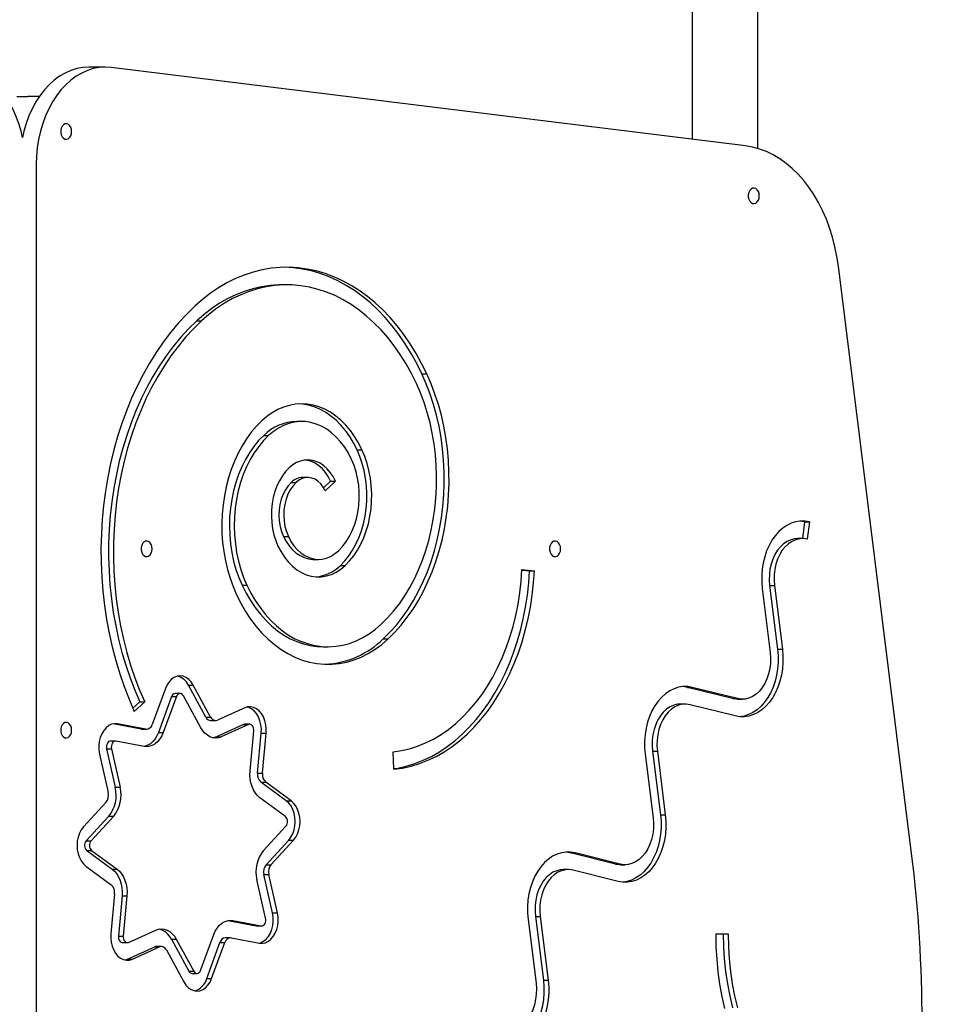
# Model space of a CAD drawing. Units: millimetres. Extents: x -5503 to 5502, y -7675 to 7677.
# Drawn here: x 1812 to 2286, y -110 to 395 of the extents above; entities that cross this region are included whole.
import ezdxf

# ---------------------------------------------------------------- set-up
doc = ezdxf.new("R2010")
doc.units = ezdxf.units.MM
doc.header["$PDSIZE"] = -1
doc.layers.get('Defpoints').update_dxf_attribs({"lineweight": 5})
doc.layers.add('InterSystem-description', color=7, linetype='Continuous', lineweight=5)
doc.styles.add('arial', font='arial.ttf')
doc.dimstyles.new('IS_1-50(mm)', dxfattribs={"dimtxt": 100, "dimasz": 100, "dimexe": 10, "dimexo": 50, "dimgap": 10, "dimtad": 1, "dimdec": 0, "dimrnd": 0.5, "dimzin": 0, "dimtxsty": 'arial', "dimcen": 50, "dimclrd": 256, "dimclre": 256, "dimclrt": 256, "dimadec": 1, "dimazin": 0, "dimtfac": 1, "dimtdec": 0, "dimtmove": 0, "dimatfit": 3, "dimfxl": 0, "dimtolj": 1, "dimtzin": 0, "dimlwd": -1, "dimlwe": -1, "dimarcsym": 0})

# ---------------------------------------------------------------- blocks, each defined once
blk = doc.blocks.new('*D4')
at = {"layer": 'Defpoints', "color": 0}
for p in [(1813.34, 5700.28), (-226.67, -5939.72), (4099.98, -5939.72)]:
    blk.add_point(p, dxfattribs=at)
at = {"layer": 'InterSystem-description'}
for p, q in [((1863.34, 5700.28), (4109.98, 5700.28)), ((4099.98, 5600.28), (4099.98, -5839.72)), ((-176.67, -5939.72), (4109.98, -5939.72))]:
    blk.add_line(p, q, dxfattribs=at)
for points in [[(4116.65, 5600.28), (4083.31, 5600.28), (4099.98, 5700.28)], [(4083.31, -5839.72), (4116.65, -5839.72), (4099.98, -5939.72)]]:
    blk.add_solid(points, dxfattribs=at)
at = {"layer": 'InterSystem-description', "insert": (4038.92, -119.72), "char_height": 100, "attachment_point": 5, "rotation": 90, "style": 'arial'}
blk.add_mtext('\\A1;11640', dxfattribs=at)
blk = doc.blocks.new('*D5')
at = {"layer": 'Defpoints', "color": 0}
for p in [(-4519.8, 5946.19), (4350.2, 1633.44), (-4519.8, -395.72)]:
    blk.add_point(p, dxfattribs=at)
at = {"layer": 'InterSystem-description'}
for p, q in [((-4519.8, -345.72), (-4519.8, 5956.19)), ((4350.2, 1683.44), (4350.2, 5956.19)), ((4250.2, 5946.19), (-4419.8, 5946.19))]:
    blk.add_line(p, q, dxfattribs=at)
for points in [[(-4419.8, 5962.86), (-4419.8, 5929.53), (-4519.8, 5946.19)], [(4250.2, 5929.53), (4250.2, 5962.86), (4350.2, 5946.19)]]:
    blk.add_solid(points, dxfattribs=at)
at = {"layer": 'InterSystem-description', "insert": (-84.8, 6007.25), "char_height": 100, "attachment_point": 5, "style": 'arial'}
blk.add_mtext('\\A1;8870', dxfattribs=at)

msp = doc.modelspace()

# ---------------------------------------------------------------- linework, layer by layer
at = {"color": 7, "linetype": 'Continuous', "lineweight": 25}
for p, q in [((2156.49, 1535.29), (2156.49, 333.27)), ((2190.19, 328.55), (2190.19, 1535.29)), ((1855.77, 370.28), (1847.28, 370.28)), ((2183.86, 329.88), (1858.85, 370.09)), ((1810.51, 355.28), (1816.17, 355.28)), ((1822.03, 355.28), (1816.17, 355.28)), ((1820.41, 320.28), (1820.41, -559.72)), ((2269.01, -32.89), (2231.47, 268.19)), ((1948.79, 258.66), (1946.31, 258.66)), ((1902.63, 240.18), (1905.11, 240.18)), ((2018.08, 212.93), (2020.56, 212.93)), ((1956.38, 188.59), (1953.91, 188.59)), ((1937.01, 181.42), (1939.49, 181.42)), ((1984.84, 174.05), (1987.32, 174.05)), ((1951.11, 157.37), (1953.58, 157.37)), ((1959.49, 159.89), (1957.02, 159.89)), ((1971.28, 158), (1967.62, 154.6)), ((1973.76, 158), (1968.44, 153.06)), ((1971.28, 158), (1973.76, 158)), ((2214.13, 137.05), (2213.06, 128.5)), ((2214.13, 137.05), (2216.6, 137.05)), ((2216.6, 137.05), (2215.5, 128.19)), ((1947.12, 129.61), (1949.59, 129.61)), ((2212.98, 128.5), (2210.5, 128.5)), ((1962.55, 117.88), (1965.02, 117.88)), ((1976.26, 114.71), (1978.74, 114.71)), ((2069.32, 112.41), (2073.2, 112.03)), ((2069.33, 112.65), (2075.68, 112.03)), ((2073.2, 112.03), (2075.68, 112.03)), ((1925.85, 104.71), (1928.32, 104.71)), ((2192.44, 102.88), (2196.51, 70.18)), ((2196.23, 104.44), (2200.3, 71.75)), ((2196.23, 104.44), (2198.7, 104.44)), ((2198.7, 104.44), (2202.78, 71.75)), ((1998.26, 77.09), (2000.73, 77.09)), ((1967.41, 73.03), (1969.88, 73.03)), ((2200.3, 71.75), (2202.78, 71.75)), ((1886.58, 51.63), (1879.83, 33.24)), ((1907.29, 37), (1898.36, 53.42)), ((1898.36, 53.42), (1900.83, 53.42)), ((1909.77, 37), (1900.83, 53.42)), ((2177.24, 46.44), (2154.13, 52.2)), ((2154.13, 52.2), (2156.6, 52.2)), ((2179.72, 46.44), (2156.6, 52.2)), ((1889.75, 47.48), (1883.01, 29.09)), ((1892.23, 47.48), (1885.48, 29.09)), ((1889.75, 47.48), (1892.23, 47.48)), ((1894.11, 49.1), (1891.64, 49.1)), ((1904.73, 31.51), (1895.79, 47.93)), ((2177.24, 46.44), (2179.72, 46.44)), ((2179.76, 46.12), (2182.24, 46.12)), ((1873.52, 44.77), (1869.93, 41.49)), ((1876, 44.77), (1870.66, 39.88)), ((1873.52, 44.77), (1876, 44.77)), ((1927.22, 41.71), (1913.25, 35.46)), ((2152.98, 43.65), (2150.5, 43.65)), ((2178.61, 37.57), (2155.49, 43.34)), ((1907.29, 37), (1909.77, 37)), ((1874.12, 30.85), (1859.74, 33.5)), ((1876.6, 30.85), (1862.07, 33.52)), ((1874.53, 30.81), (1874.12, 30.85)), ((1874.12, 30.85), (1876.6, 30.85)), ((1874.53, 30.81), (1877.01, 30.81)), ((1909.82, 35.25), (1912.29, 35.25)), ((1926.67, 33.13), (1912.7, 26.88)), ((1929.14, 33.13), (1915.17, 26.88)), ((1926.67, 33.13), (1929.14, 33.13)), ((1929.78, 33.27), (1927.31, 33.27)), ((1883.01, 29.09), (1885.48, 29.09)), ((1912.7, 26.88), (1915.17, 26.88)), ((1929.99, 9.34), (1931.89, 29.89)), ((1933.83, 8.18), (1935.72, 28.72)), ((1935.72, 28.72), (1938.2, 28.72)), ((1936.3, 8.18), (1938.2, 28.72)), ((1856.47, 20.72), (1860.9, 0.97)), ((1856.47, 20.72), (1858.95, 20.72)), ((1860.97, 24.62), (1858.5, 24.62)), ((1858.95, 20.72), (1863.37, 0.97)), ((1875.77, 21.92), (1861.25, 24.6)), ((1852.88, 18), (1857.31, -1.75)), ((2003.71, 10.25), (2003.27, 19.23)), ((2132.44, 18.03), (2136.51, -14.67)), ((2136.23, 19.59), (2140.3, -13.11)), ((2136.23, 19.59), (2138.7, 19.59)), ((2138.7, 19.59), (2142.78, -13.11)), ((1933.83, 8.18), (1936.3, 8.18)), ((1860.9, 0.97), (1863.37, 0.97)), ((1948.52, -5.94), (1935.52, 3.6)), ((1935.52, 3.6), (1937.99, 3.6)), ((1951, -5.94), (1937.99, 3.6)), ((1948.07, -13.93), (1935.06, -4.39)), ((1856.21, -6.68), (1844.6, -19.31)), ((1948.52, -5.94), (1951, -5.94)), ((1857.62, -13.81), (1846.01, -26.45)), ((1860.1, -13.81), (1848.48, -26.45)), ((1857.62, -13.81), (1860.1, -13.81)), ((2140.3, -13.11), (2142.78, -13.11)), ((1936.77, -31.6), (1948.39, -18.97)), ((1846.01, -26.45), (1848.48, -26.45)), ((1938.18, -38.74), (1949.79, -26.1)), ((1940.66, -38.74), (1952.27, -26.1)), ((1949.79, -26.1), (1952.27, -26.1)), ((1846.33, -31.49), (1859.33, -41.03)), ((1846.33, -31.49), (1848.8, -31.49)), ((1848.8, -31.49), (1861.81, -41.03)), ((2117.24, -38.42), (2094.12, -32.65)), ((2094.12, -32.65), (2096.6, -32.65)), ((2119.72, -38.42), (2096.6, -32.65)), ((1845.87, -39.48), (1858.88, -49.02)), ((1938.18, -38.74), (1940.66, -38.74)), ((2117.24, -38.42), (2119.72, -38.42)), ((2119.76, -38.73), (2122.24, -38.73)), ((1859.33, -41.03), (1861.81, -41.03)), ((1941.51, -63.41), (1937.09, -43.66)), ((1937.09, -43.66), (1939.56, -43.66)), ((1943.99, -63.41), (1939.56, -43.66)), ((2092.98, -41.2), (2090.5, -41.2)), ((2118.61, -47.28), (2095.49, -41.52)), ((1937.92, -66.13), (1933.5, -46.38)), ((1860.57, -53.59), (1858.67, -74.14)), ((1864.4, -54.76), (1862.51, -75.3)), ((1864.4, -54.76), (1866.88, -54.76)), ((1866.88, -54.76), (1864.98, -75.3)), ((1941.51, -63.41), (1943.99, -63.41)), ((2076.23, -65.26), (2080.3, -97.96)), ((2076.23, -65.26), (2078.7, -65.26)), ((2078.7, -65.26), (2082.78, -97.96)), ((1918.63, -67.34), (1933.15, -70.01)), ((1921.1, -67.34), (1935.63, -70.01)), ((1933.15, -70.01), (1933.42, -70.04)), ((1933.15, -70.01), (1935.63, -70.01)), ((1933.42, -70.04), (1935.9, -70.04)), ((2072.43, -66.83), (2076.51, -99.52)), ((1862.51, -75.3), (1864.98, -75.3)), ((1867.73, -78.55), (1881.7, -72.29)), ((1904.64, -92.9), (1911.39, -74.51)), ((2168.6, -74.17), (2174.96, -74.17)), ((2168.6, -74.17), (2172.48, -74.17)), ((2172.48, -74.17), (2174.96, -74.17)), ((1864.61, -78.69), (1867.09, -78.69)), ((1884.58, -80.66), (1882.1, -80.66)), ((1889.67, -76.93), (1898.6, -93.35)), ((1889.67, -76.93), (1892.14, -76.93)), ((1892.14, -76.93), (1901.08, -93.35)), ((1907.82, -97.04), (1914.56, -78.65)), ((1910.29, -97.04), (1917.04, -78.65)), ((1914.56, -78.65), (1917.04, -78.65)), ((1919.86, -76.23), (1917.39, -76.23)), ((1920.27, -76.26), (1934.8, -78.94)), ((1867.18, -87.13), (1881.14, -80.87)), ((1869.65, -87.13), (1883.62, -80.87)), ((1881.14, -80.87), (1883.62, -80.87)), ((1887.1, -82.42), (1896.04, -98.84)), ((1865.85, -87.56), (1867.18, -87.13)), ((1867.18, -87.13), (1869.65, -87.13)), ((1898.6, -93.35), (1901.08, -93.35)), ((1900.29, -94.52), (1902.76, -94.52)), ((1907.82, -97.04), (1910.29, -97.04)), ((2080.3, -97.96), (2082.78, -97.96))]:
    msp.add_line(p, q, dxfattribs=at)
at = {"color": 7, "linetype": 'Continuous', "lineweight": 25, "flags": 128}
for points in [[(1813.34, 334.28), (1812.62, 337.39), (1811.44, 341.42), (1810.02, 345.28), (1808.36, 348.96), (1806.48, 352.42), (1804.4, 355.64), (1802.13, 358.59), (1799.68, 361.24), (1797.08, 363.59), (1794.34, 365.6), (1791.49, 367.27), (1788.55, 368.58), (1785.54, 369.52), (1782.48, 370.09), (1779.4, 370.28)], [(1847.28, 370.28), (1844.2, 370.09), (1841.14, 369.52), (1838.13, 368.58), (1835.19, 367.27), (1832.34, 365.6), (1829.61, 363.59), (1827, 361.24), (1824.56, 358.59), (1822.28, 355.64), (1820.2, 352.42), (1818.32, 348.96), (1816.66, 345.28), (1815.24, 341.42), (1814.06, 337.39), (1813.34, 334.28)], [(1858.85, 370.09), (1855.77, 370.28), (1852.69, 370.09), (1849.63, 369.52), (1846.62, 368.58), (1843.68, 367.27), (1840.83, 365.6), (1838.09, 363.59), (1835.49, 361.24), (1833.04, 358.59), (1830.77, 355.64), (1828.68, 352.42), (1826.81, 348.96), (1825.15, 345.28), (1823.73, 341.42), (1822.54, 337.39), (1821.62, 333.23), (1820.95, 328.97), (1820.55, 324.64), (1820.41, 320.28)], [(1838.55, 337.28), (1838.42, 338.46), (1838.05, 339.54), (1837.48, 340.41), (1836.75, 341.01), (1835.93, 341.27), (1835.09, 341.18), (1834.3, 340.75), (1833.64, 340), (1833.17, 339.02), (1832.92, 337.88), (1832.92, 336.69), (1833.17, 335.55), (1833.64, 334.56), (1834.3, 333.82), (1835.09, 333.38), (1835.93, 333.3), (1836.75, 333.56), (1837.48, 334.16), (1838.05, 335.03), (1838.42, 336.11), (1838.55, 337.28)], [(2231.47, 268.19), (2230.71, 273.24), (2229.71, 278.21), (2228.46, 283.07), (2226.99, 287.8), (2225.29, 292.37), (2223.37, 296.76), (2221.24, 300.96), (2218.91, 304.94), (2216.39, 308.68), (2213.7, 312.17), (2210.84, 315.39), (2207.84, 318.33), (2204.69, 320.96), (2201.43, 323.28), (2198.06, 325.28), (2194.6, 326.95), (2191.07, 328.28), (2187.49, 329.25), (2183.86, 329.88)], [(2190.94, 304.29), (2190.81, 305.47), (2190.45, 306.54), (2189.87, 307.42), (2189.14, 308.01), (2188.32, 308.28), (2187.48, 308.19), (2186.7, 307.75), (2186.04, 307.01), (2185.56, 306.02), (2185.31, 304.88), (2185.31, 303.69), (2185.56, 302.55), (2186.04, 301.57), (2186.7, 300.82), (2187.48, 300.39), (2188.32, 300.3), (2189.14, 300.56), (2189.87, 301.16), (2190.45, 302.03), (2190.81, 303.11), (2190.94, 304.29)], [(2020.56, 212.93), (2017.9, 218.33), (2015.04, 223.51), (2011.98, 228.47), (2008.74, 233.19), (2005.32, 237.65), (2001.74, 241.84), (1998, 245.76), (1994.11, 249.38), (1990.1, 252.7), (1985.96, 255.7), (1981.71, 258.39), (1977.37, 260.74), (1972.95, 262.76), (1968.45, 264.44), (1963.89, 265.77), (1959.29, 266.75), (1954.66, 267.38), (1950.02, 267.65), (1945.37, 267.57), (1940.72, 267.13), (1936.11, 266.33), (1931.53, 265.19), (1927, 263.69), (1922.53, 261.85), (1918.14, 259.67), (1913.85, 257.16), (1909.65, 254.32), (1905.57, 251.17), (1901.61, 247.7)], [(2018.08, 212.93), (2015.42, 218.33), (2012.56, 223.51), (2009.51, 228.47), (2006.26, 233.19), (2002.85, 237.65), (1999.26, 241.84), (1995.52, 245.76), (1991.64, 249.38), (1987.62, 252.7), (1983.49, 255.7), (1979.24, 258.39), (1974.9, 260.74), (1970.47, 262.76), (1965.97, 264.44), (1961.42, 265.77), (1956.82, 266.75), (1952.19, 267.38), (1947.55, 267.65)], [(1946.31, 258.66), (1944.68, 258.64), (1940.23, 258.34), (1935.79, 257.68), (1931.39, 256.67), (1927.03, 255.31), (1922.74, 253.61), (1918.51, 251.57), (1914.38, 249.2), (1910.35, 246.51), (1906.43, 243.5), (1902.63, 240.18)], [(2015.24, 207.99), (2012.69, 213.16), (2009.93, 218.12), (2006.98, 222.85), (2003.85, 227.35), (2000.55, 231.59), (1997.08, 235.56), (1993.46, 239.24), (1989.71, 242.64), (1985.82, 245.73), (1981.81, 248.51), (1977.71, 250.97), (1973.51, 253.1), (1969.23, 254.89), (1964.89, 256.34), (1960.5, 257.44), (1956.07, 258.19), (1951.62, 258.59), (1947.16, 258.64), (1942.7, 258.34), (1938.27, 257.68), (1933.86, 256.67), (1929.51, 255.31), (1925.21, 253.61), (1920.99, 251.57), (1916.86, 249.2), (1912.82, 246.51), (1908.9, 243.5), (1905.11, 240.18)], [(1901.61, 247.7), (1897.33, 243.51), (1893.2, 239.03), (1889.23, 234.26), (1885.43, 229.23), (1881.81, 223.94), (1878.37, 218.41), (1875.13, 212.65), (1872.09, 206.67), (1869.26, 200.48), (1866.65, 194.11), (1864.27, 187.57), (1862.11, 180.87), (1860.18, 174.02), (1858.5, 167.06), (1857.05, 159.98), (1855.86, 152.82), (1854.91, 145.57), (1854.21, 138.28), (1853.77, 130.94), (1853.57, 123.58), (1853.64, 116.22), (1853.96, 108.87), (1854.53, 101.55), (1855.35, 94.28), (1856.43, 87.07), (1857.75, 79.95), (1859.31, 72.93), (1861.12, 66.02), (1863.16, 59.25), (1865.44, 52.62), (1867.94, 46.16), (1870.66, 39.88)], [(1902.63, 240.18), (1898.48, 236.11), (1894.48, 231.74), (1890.64, 227.1), (1886.97, 222.19), (1883.48, 217.02), (1880.17, 211.61), (1877.07, 205.97), (1874.17, 200.11), (1871.48, 194.06), (1869.01, 187.82), (1866.77, 181.42), (1864.76, 174.86), (1862.98, 168.17), (1861.45, 161.36), (1860.16, 154.45), (1859.12, 147.45), (1858.33, 140.39), (1857.79, 133.29), (1857.5, 126.15), (1857.47, 119), (1857.7, 111.86), (1858.18, 104.75), (1858.91, 97.68), (1859.9, 90.67), (1861.13, 83.73), (1862.61, 76.9), (1864.32, 70.18), (1866.28, 63.59), (1868.47, 57.15), (1870.89, 50.87), (1873.52, 44.77)], [(1905.11, 240.18), (1900.96, 236.11), (1896.95, 231.74), (1893.11, 227.1), (1889.44, 222.19), (1885.95, 217.02), (1882.65, 211.61), (1879.54, 205.97), (1876.64, 200.11), (1873.96, 194.06), (1871.49, 187.82), (1869.25, 181.42), (1867.23, 174.86), (1865.46, 168.17), (1863.92, 161.36), (1862.63, 154.45), (1861.59, 147.45), (1860.8, 140.39), (1860.26, 133.29), (1859.98, 126.15), (1859.95, 119), (1860.17, 111.86), (1860.65, 104.75), (1861.39, 97.68), (1862.37, 90.67), (1863.6, 83.73), (1865.08, 76.9), (1866.8, 70.18), (1868.76, 63.59), (1870.95, 57.15), (1873.36, 50.87), (1876, 44.77)], [(1998.26, 77.09), (2001.68, 80.5), (2004.96, 84.19), (2008.08, 88.15), (2011.01, 92.37), (2013.77, 96.84), (2016.32, 101.53), (2018.68, 106.44), (2020.82, 111.53), (2022.73, 116.8), (2024.42, 122.22), (2025.88, 127.77), (2027.09, 133.44), (2028.06, 139.21), (2028.78, 145.04), (2029.26, 150.93), (2029.48, 156.85), (2029.44, 162.77), (2029.16, 168.68), (2028.62, 174.56), (2027.83, 180.37), (2026.8, 186.12), (2025.52, 191.76), (2024, 197.28), (2022.26, 202.66), (2020.28, 207.89), (2018.08, 212.93)], [(2000.73, 77.09), (2004.16, 80.5), (2007.44, 84.19), (2010.55, 88.15), (2013.49, 92.37), (2016.24, 96.84), (2018.8, 101.53), (2021.15, 106.44), (2023.29, 111.53), (2025.21, 116.8), (2026.9, 122.22), (2028.35, 127.77), (2029.57, 133.44), (2030.54, 139.21), (2031.26, 145.04), (2031.73, 150.93), (2031.95, 156.85), (2031.92, 162.77), (2031.63, 168.68), (2031.09, 174.56), (2030.31, 180.37), (2029.27, 186.12), (2028, 191.76), (2026.48, 197.28), (2024.73, 202.66), (2022.75, 207.89), (2020.56, 212.93)], [(1997.23, 84.61), (2000.47, 87.83), (2003.56, 91.34), (2006.48, 95.1), (2009.23, 99.13), (2011.8, 103.38), (2014.17, 107.86), (2016.34, 112.54), (2018.3, 117.4), (2020.04, 122.43), (2021.55, 127.6), (2022.83, 132.9), (2023.87, 138.3), (2024.67, 143.78), (2025.23, 149.32), (2025.54, 154.9), (2025.6, 160.49), (2025.41, 166.08), (2024.97, 171.64), (2024.29, 177.15), (2023.36, 182.6), (2022.2, 187.94), (2020.8, 193.18), (2019.17, 198.28), (2017.31, 203.22), (2015.24, 207.99)], [(1987.32, 174.05), (1985.53, 177.56), (1983.54, 180.85), (1981.36, 183.9), (1979.02, 186.68), (1976.51, 189.18), (1973.88, 191.38), (1971.12, 193.27), (1968.26, 194.82), (1965.32, 196.04), (1962.32, 196.91), (1959.28, 197.43), (1956.22, 197.59), (1953.16, 197.39), (1950.13, 196.84), (1947.13, 195.93), (1944.2, 194.68), (1941.35, 193.09), (1938.61, 191.17), (1935.98, 188.94)], [(1984.84, 174.05), (1983.05, 177.56), (1981.06, 180.85), (1978.89, 183.9), (1976.54, 186.68), (1974.04, 189.18), (1971.4, 191.38), (1968.65, 193.27), (1965.79, 194.82), (1962.85, 196.04), (1959.85, 196.91), (1956.81, 197.43), (1955.14, 197.56)], [(1935.98, 188.94), (1933.21, 186.14), (1930.6, 183.06), (1928.15, 179.71), (1925.89, 176.11), (1923.83, 172.28), (1921.97, 168.25), (1920.33, 164.03), (1918.92, 159.64), (1917.75, 155.13), (1916.81, 150.5), (1916.13, 145.78), (1915.69, 141.01), (1915.51, 136.2), (1915.58, 131.38), (1915.91, 126.59), (1916.49, 121.85), (1917.32, 117.18), (1918.39, 112.61), (1919.7, 108.17), (1921.24, 103.87), (1923.01, 99.76)], [(1982.01, 169.09), (1980.34, 172.33), (1978.46, 175.34), (1976.4, 178.09), (1974.17, 180.56), (1971.79, 182.73), (1969.27, 184.58), (1966.65, 186.09), (1963.93, 187.26), (1961.16, 188.06), (1958.34, 188.5), (1955.5, 188.57), (1952.68, 188.27), (1949.88, 187.61), (1947.14, 186.58), (1944.48, 185.2), (1941.92, 183.47), (1939.49, 181.42)], [(1937.01, 181.42), (1934.38, 178.75), (1931.92, 175.78), (1929.64, 172.53), (1927.56, 169.02), (1925.69, 165.29), (1924.04, 161.35), (1922.63, 157.23), (1921.47, 152.96), (1920.56, 148.57), (1919.9, 144.08), (1919.52, 139.54), (1919.39, 134.96), (1919.54, 130.39), (1919.95, 125.85), (1920.63, 121.37), (1921.56, 116.99), (1922.75, 112.73), (1924.18, 108.63), (1925.85, 104.71)], [(1939.49, 181.42), (1936.86, 178.75), (1934.4, 175.78), (1932.12, 172.53), (1930.04, 169.02), (1928.16, 165.29), (1926.52, 161.35), (1925.11, 157.23), (1923.94, 152.96), (1923.03, 148.57), (1922.38, 144.08), (1921.99, 139.54), (1921.87, 134.96), (1922.01, 130.39), (1922.43, 125.85), (1923.1, 121.37), (1924.04, 116.99), (1925.22, 112.73), (1926.66, 108.63), (1928.32, 104.71)], [(1976.26, 114.71), (1978.52, 117.04), (1980.62, 119.65), (1982.54, 122.53), (1984.26, 125.65), (1985.77, 128.98), (1987.06, 132.49), (1988.12, 136.15), (1988.93, 139.94), (1989.49, 143.81), (1989.79, 147.74), (1989.84, 151.7), (1989.63, 155.64), (1989.16, 159.54), (1988.44, 163.37), (1987.48, 167.08), (1986.27, 170.65), (1984.84, 174.05)], [(1978.74, 114.71), (1981, 117.04), (1983.1, 119.65), (1985.01, 122.53), (1986.74, 125.65), (1988.25, 128.98), (1989.54, 132.49), (1990.59, 136.15), (1991.4, 139.94), (1991.96, 143.81), (1992.27, 147.74), (1992.32, 151.7), (1992.1, 155.64), (1991.64, 159.54), (1990.92, 163.37), (1989.95, 167.08), (1988.75, 170.65), (1987.32, 174.05)], [(1973.76, 158), (1972.52, 160.34), (1971.09, 162.45), (1969.49, 164.31), (1967.75, 165.87), (1965.88, 167.13), (1963.93, 168.06), (1961.9, 168.65), (1959.84, 168.88), (1957.78, 168.77), (1955.74, 168.3), (1953.75, 167.48), (1951.85, 166.34), (1950.07, 164.87)], [(1971.28, 158), (1970.04, 160.34), (1968.62, 162.45), (1967.02, 164.31), (1965.27, 165.87), (1963.41, 167.13), (1961.45, 168.06), (1959.43, 168.65), (1958.25, 168.82)], [(1975.23, 122.22), (1977.24, 124.32), (1979.09, 126.71), (1980.75, 129.36), (1982.21, 132.24), (1983.44, 135.32), (1984.44, 138.57), (1985.2, 141.94), (1985.7, 145.41), (1985.94, 148.94), (1985.92, 152.48), (1985.64, 156), (1985.1, 159.45), (1984.31, 162.81), (1983.27, 166.04), (1982.01, 169.09)], [(1950.07, 164.87), (1948.22, 162.93), (1946.54, 160.7), (1945.05, 158.22), (1943.76, 155.52), (1942.7, 152.64), (1941.87, 149.6), (1941.29, 146.45), (1940.95, 143.23), (1940.88, 139.98), (1941.06, 136.73), (1941.5, 133.54), (1942.19, 130.43), (1943.12, 127.46), (1944.28, 124.65)], [(1951.11, 157.37), (1949.51, 155.63), (1948.1, 153.58), (1946.91, 151.27), (1945.96, 148.74), (1945.28, 146.05), (1944.88, 143.25), (1944.76, 140.4), (1944.94, 137.55), (1945.39, 134.76), (1946.12, 132.1), (1947.12, 129.61)], [(1953.58, 157.37), (1951.98, 155.63), (1950.57, 153.58), (1949.38, 151.27), (1948.44, 148.74), (1947.76, 146.05), (1947.36, 143.25), (1947.24, 140.4), (1947.41, 137.55), (1947.87, 134.76), (1948.6, 132.1), (1949.59, 129.61)], [(1968.44, 153.06), (1967.4, 154.94), (1966.18, 156.57), (1964.78, 157.91), (1963.26, 158.92), (1961.64, 159.58), (1959.97, 159.87), (1958.29, 159.79), (1956.64, 159.34), (1955.05, 158.52), (1953.58, 157.37)], [(2216.6, 137.05), (2214.26, 137.45), (2211.91, 137.46), (2209.57, 137.1), (2207.27, 136.38), (2205.04, 135.28), (2202.92, 133.85), (2200.93, 132.08), (2199.08, 130.01), (2197.42, 127.65), (2195.95, 125.05), (2194.7, 122.22), (2193.69, 119.22), (2192.91, 116.07), (2192.4, 112.83), (2192.15, 109.52), (2192.16, 106.19), (2192.44, 102.88)], [(2214.13, 137.05), (2211.79, 137.45), (2211.74, 137.45)], [(1879.81, 123.28), (1879.68, 124.46), (1879.32, 125.53), (1878.74, 126.41), (1878.01, 127), (1877.19, 127.27), (1876.35, 127.18), (1875.57, 126.74), (1874.91, 126), (1874.43, 125.02), (1874.18, 123.88), (1874.18, 122.68), (1874.43, 121.54), (1874.91, 120.56), (1875.57, 119.82), (1876.35, 119.38), (1877.19, 119.29), (1878.01, 119.56), (1878.74, 120.15), (1879.32, 121.03), (1879.68, 122.1), (1879.81, 123.28)], [(1947.12, 129.61), (1948.46, 127.09), (1950.01, 124.81), (1951.74, 122.81), (1953.63, 121.12), (1955.64, 119.77), (1957.76, 118.77), (1959.95, 118.14), (1962.18, 117.88), (1962.55, 117.88)], [(1949.59, 129.61), (1950.93, 127.09), (1952.48, 124.81), (1954.21, 122.81), (1956.1, 121.12), (1958.12, 119.77), (1960.24, 118.77), (1962.43, 118.14), (1964.66, 117.88), (1966.89, 118.01), (1969.09, 118.52), (1971.24, 119.4), (1973.29, 120.64), (1975.23, 122.22)], [(2089.11, 123.28), (2088.99, 124.46), (2088.62, 125.53), (2088.05, 126.41), (2087.32, 127), (2086.5, 127.27), (2085.66, 127.18), (2084.87, 126.74), (2084.21, 126), (2083.74, 125.02), (2083.49, 123.88), (2083.49, 122.68), (2083.74, 121.54), (2084.21, 120.56), (2084.87, 119.82), (2085.66, 119.38), (2086.5, 119.29), (2087.32, 119.56), (2088.05, 120.15), (2088.62, 121.03), (2088.99, 122.1), (2089.11, 123.28)], [(2210.5, 128.5), (2209.06, 128.4), (2207.1, 127.93), (2205.21, 127.08), (2203.41, 125.88), (2201.75, 124.34), (2200.25, 122.5), (2198.95, 120.38), (2197.86, 118.03), (2197.01, 115.49), (2196.41, 112.81), (2196.08, 110.04), (2196.02, 107.23), (2196.23, 104.44)], [(2215.5, 128.19), (2213.52, 128.49), (2211.53, 128.4), (2209.58, 127.93), (2207.68, 127.08), (2205.89, 125.88), (2204.23, 124.34), (2202.73, 122.5), (2201.42, 120.38), (2200.34, 118.03), (2199.48, 115.49), (2198.89, 112.81), (2198.55, 110.04), (2198.49, 107.23), (2198.7, 104.44)], [(1944.28, 124.65), (1945.83, 121.69), (1947.59, 118.97), (1949.54, 116.53), (1951.65, 114.39), (1953.92, 112.58), (1956.31, 111.11), (1958.79, 110), (1961.34, 109.27), (1963.93, 108.91), (1966.53, 108.94), (1969.12, 109.36), (1971.66, 110.15), (1974.13, 111.32), (1976.49, 112.84), (1978.74, 114.71)], [(2003.27, 19.23), (2007.5, 19.82), (2011.69, 20.77), (2015.84, 22.07), (2019.92, 23.71), (2023.93, 25.7), (2027.84, 28.02), (2031.66, 30.67), (2035.35, 33.64), (2038.91, 36.91), (2042.32, 40.48), (2045.58, 44.33), (2048.67, 48.44), (2051.58, 52.82), (2054.31, 57.42), (2056.83, 62.26), (2059.14, 67.29), (2061.24, 72.51), (2063.11, 77.9), (2064.76, 83.44), (2066.16, 89.1), (2067.32, 94.88), (2068.24, 100.74), (2068.91, 106.67), (2069.33, 112.65)], [(2003.7, 10.55), (2005.66, 10.86), (2010.04, 11.83), (2014.39, 13.15), (2018.67, 14.82), (2022.87, 16.84), (2026.99, 19.19), (2031.01, 21.87), (2034.91, 24.88), (2038.68, 28.19), (2042.31, 31.81), (2045.79, 35.71), (2049.11, 39.89), (2052.25, 44.33), (2055.2, 49.02), (2057.96, 53.94), (2060.52, 59.08), (2062.86, 64.41), (2064.99, 69.93), (2066.88, 75.61), (2068.55, 81.43), (2069.97, 87.38), (2071.15, 93.43), (2072.09, 99.57), (2072.77, 105.78), (2073.2, 112.03)], [(2003.71, 10.25), (2008.13, 10.86), (2012.52, 11.83), (2016.86, 13.15), (2021.14, 14.82), (2025.35, 16.84), (2029.47, 19.19), (2033.48, 21.87), (2037.38, 24.88), (2041.15, 28.19), (2044.79, 31.81), (2048.27, 35.71), (2051.58, 39.89), (2054.72, 44.33), (2057.68, 49.02), (2060.44, 53.94), (2062.99, 59.08), (2065.34, 64.41), (2067.46, 69.93), (2069.36, 75.61), (2071.02, 81.43), (2072.45, 87.38), (2073.63, 93.43), (2074.56, 99.57), (2075.25, 105.78), (2075.68, 112.03)], [(1925.85, 104.71), (1927.91, 100.61), (1930.16, 96.74), (1932.61, 93.1), (1935.24, 89.72), (1938.03, 86.61), (1940.97, 83.79), (1944.04, 81.27), (1947.23, 79.07), (1950.53, 77.2), (1953.91, 75.67), (1957.36, 74.48), (1960.86, 73.64), (1964.4, 73.16), (1967.41, 73.03)], [(1928.32, 104.71), (1930.38, 100.61), (1932.64, 96.74), (1935.09, 93.1), (1937.71, 89.72), (1940.5, 86.61), (1943.44, 83.79), (1946.52, 81.27), (1949.71, 79.07), (1953, 77.2), (1956.39, 75.67), (1959.84, 74.48), (1963.34, 73.64), (1966.87, 73.16), (1970.42, 73.03), (1973.97, 73.27), (1977.5, 73.86), (1980.99, 74.8), (1984.42, 76.1), (1987.77, 77.74), (1991.04, 79.71), (1994.2, 82), (1997.23, 84.61)], [(1923.01, 99.76), (1925.22, 95.33), (1927.65, 91.14), (1930.27, 87.18), (1933.07, 83.49), (1936.05, 80.08), (1939.18, 76.96), (1942.46, 74.15), (1945.86, 71.67), (1949.38, 69.52), (1952.99, 67.71), (1956.68, 66.26), (1960.43, 65.16), (1964.23, 64.43), (1968.05, 64.07), (1971.89, 64.08), (1975.71, 64.46), (1979.5, 65.2), (1983.25, 66.31), (1986.94, 67.78), (1990.55, 69.61), (1994.06, 71.77), (1997.46, 74.27), (2000.73, 77.09)], [(2202.78, 71.75), (2203.06, 68.44), (2203.07, 65.11), (2202.82, 61.8), (2202.3, 58.55), (2201.53, 55.4), (2200.51, 52.4), (2199.26, 49.58), (2197.8, 46.97), (2196.13, 44.62), (2194.29, 42.55), (2192.29, 40.78), (2190.17, 39.34), (2187.94, 38.25), (2185.65, 37.52), (2183.31, 37.16), (2180.95, 37.18), (2178.61, 37.57)], [(2200.3, 71.75), (2200.58, 68.44), (2200.59, 65.11), (2200.34, 61.8), (2199.82, 58.55), (2199.05, 55.4), (2198.04, 52.4), (2196.79, 49.58), (2195.32, 46.97), (2193.66, 44.62), (2191.81, 42.55), (2189.82, 40.78), (2187.69, 39.34), (2185.47, 38.25), (2183.17, 37.52), (2181, 37.18)], [(2196.51, 70.18), (2196.72, 67.39), (2196.66, 64.58), (2196.33, 61.81), (2195.73, 59.13), (2194.88, 56.6), (2193.79, 54.25), (2192.49, 52.13), (2190.99, 50.28), (2189.33, 48.74), (2187.53, 47.54), (2185.64, 46.7), (2183.68, 46.23), (2181.69, 46.14), (2179.72, 46.44)], [(1900.83, 53.42), (1899.78, 55.03), (1898.54, 56.33), (1897.16, 57.3), (1895.67, 57.9), (1894.13, 58.1), (1892.59, 57.91), (1891.1, 57.32), (1889.71, 56.37), (1888.47, 55.07), (1887.41, 53.47), (1886.58, 51.63)], [(2156.6, 52.2), (2154.26, 52.59), (2151.91, 52.61), (2149.57, 52.25), (2147.27, 51.52), (2145.04, 50.43), (2142.92, 48.99), (2140.93, 47.23), (2139.08, 45.15), (2137.42, 42.8), (2135.95, 40.19), (2134.7, 37.37), (2133.69, 34.37), (2132.91, 31.22), (2132.4, 27.97), (2132.15, 24.66), (2132.16, 21.33), (2132.44, 18.03)], [(2154.13, 52.2), (2151.79, 52.59), (2151.74, 52.6)], [(1895.79, 47.93), (1895.42, 48.47), (1894.96, 48.85), (1894.45, 49.06), (1893.92, 49.09), (1893.4, 48.93), (1892.93, 48.6), (1892.53, 48.1), (1892.23, 47.48)], [(2179.76, 46.12), (2179.22, 46.14), (2177.24, 46.44)], [(1938.2, 28.72), (1938.26, 30.91), (1938.03, 33.07), (1937.54, 35.14), (1936.78, 37.05), (1935.8, 38.74), (1934.61, 40.14), (1933.27, 41.22), (1931.8, 41.93), (1930.27, 42.25), (1928.73, 42.18), (1927.22, 41.71)], [(1935.72, 28.72), (1935.78, 30.91), (1935.56, 33.07), (1935.06, 35.14), (1934.31, 37.05), (1933.32, 38.74), (1932.14, 40.14), (1930.79, 41.22), (1929.33, 41.93), (1928.54, 42.15)], [(2150.5, 43.65), (2149.06, 43.55), (2147.1, 43.08), (2145.21, 42.23), (2143.41, 41.03), (2141.75, 39.49), (2140.25, 37.64), (2138.95, 35.53), (2137.86, 33.18), (2137.01, 30.64), (2136.41, 27.96), (2136.08, 25.19), (2136.02, 22.38), (2136.23, 19.59)], [(2155.49, 43.34), (2153.52, 43.63), (2151.53, 43.55), (2149.58, 43.08), (2147.68, 42.23), (2145.89, 41.03), (2144.23, 39.49), (2142.73, 37.64), (2141.42, 35.53), (2140.33, 33.18), (2139.48, 30.64), (2138.89, 27.96), (2138.55, 25.19), (2138.49, 22.38), (2138.7, 19.59)], [(1838.55, 30.28), (1838.42, 31.46), (1838.05, 32.54), (1837.48, 33.41), (1836.75, 34.01), (1835.93, 34.27), (1835.09, 34.18), (1834.3, 33.75), (1833.64, 33), (1833.17, 32.02), (1832.92, 30.88), (1832.92, 29.69), (1833.17, 28.55), (1833.64, 27.56), (1834.3, 26.82), (1835.09, 26.38), (1835.93, 26.29), (1836.75, 26.56), (1837.48, 27.16), (1838.05, 28.03), (1838.42, 29.1), (1838.55, 30.28)], [(1862.07, 33.52), (1860.52, 33.61), (1858.99, 33.29), (1857.53, 32.59), (1856.18, 31.53), (1854.99, 30.13), (1853.99, 28.45), (1853.23, 26.55), (1852.73, 24.48), (1852.5, 22.32), (1852.55, 20.14), (1852.88, 18)], [(1915.17, 26.88), (1913.76, 26.41), (1912.3, 26.25), (1910.85, 26.4), (1909.43, 26.86), (1908.08, 27.63), (1906.83, 28.68), (1905.7, 29.98), (1904.73, 31.51)], [(1927.31, 33.27), (1927.19, 33.27), (1926.67, 33.13)], [(1931.89, 29.89), (1931.89, 30.64), (1931.76, 31.37), (1931.5, 32.02), (1931.14, 32.57), (1930.7, 32.98), (1930.19, 33.22), (1929.66, 33.27), (1929.14, 33.13)], [(1883.01, 29.09), (1882.24, 27.34), (1881.29, 25.78), (1880.19, 24.43), (1878.95, 23.34), (1877.61, 22.53), (1876.2, 22.02), (1875.77, 21.92)], [(1885.48, 29.09), (1884.71, 27.34), (1883.77, 25.78), (1882.66, 24.43), (1881.43, 23.34), (1880.09, 22.53), (1878.68, 22.02), (1877.23, 21.81), (1875.77, 21.92)], [(1912.7, 26.88), (1911.28, 26.41), (1911.05, 26.36)], [(1858.5, 24.62), (1858.24, 24.6), (1857.72, 24.42), (1857.26, 24.06), (1856.87, 23.55), (1856.58, 22.92), (1856.42, 22.2), (1856.38, 21.46), (1856.47, 20.72)], [(1861.25, 24.6), (1860.71, 24.6), (1860.2, 24.42), (1859.73, 24.06), (1859.34, 23.55), (1859.06, 22.92), (1858.89, 22.2), (1858.85, 21.46), (1858.95, 20.72)], [(1935.06, -4.39), (1933.83, -3.3), (1932.72, -1.96), (1931.77, -0.4), (1931, 1.35), (1930.42, 3.24), (1930.06, 5.23), (1929.92, 7.28), (1929.99, 9.34)], [(1949.79, -26.1), (1950.93, -24.62), (1951.85, -22.86), (1952.54, -20.9), (1952.96, -18.8), (1953.1, -16.62), (1952.97, -14.44), (1952.55, -12.34), (1951.87, -10.37), (1950.96, -8.61), (1949.83, -7.12), (1948.52, -5.94)], [(1952.27, -26.1), (1953.4, -24.62), (1954.33, -22.86), (1955.01, -20.9), (1955.43, -18.8), (1955.58, -16.62), (1955.44, -14.44), (1955.03, -12.34), (1954.35, -10.37), (1953.43, -8.61), (1952.3, -7.12), (1951, -5.94)], [(2142.78, -13.11), (2143.06, -16.41), (2143.07, -19.74), (2142.81, -23.05), (2142.3, -26.3), (2141.53, -29.45), (2140.51, -32.45), (2139.26, -35.27), (2137.8, -37.88), (2136.13, -40.23), (2134.29, -42.31), (2132.29, -44.07), (2130.17, -45.51), (2127.94, -46.6), (2125.65, -47.33), (2123.31, -47.69), (2120.95, -47.67), (2118.61, -47.28)], [(2136.51, -14.67), (2136.72, -17.46), (2136.66, -20.27), (2136.33, -23.04), (2135.73, -25.72), (2134.88, -28.26), (2133.79, -30.61), (2132.49, -32.73), (2130.99, -34.57), (2129.33, -36.11), (2127.53, -37.31), (2125.64, -38.16), (2123.68, -38.63), (2121.69, -38.72), (2119.72, -38.42)], [(2140.3, -13.11), (2140.58, -16.41), (2140.59, -19.74), (2140.34, -23.05), (2139.82, -26.3), (2139.05, -29.45), (2138.04, -32.45), (2136.79, -35.27), (2135.32, -37.88), (2133.66, -40.23), (2131.81, -42.31), (2129.82, -44.07), (2127.69, -45.51), (2125.47, -46.6), (2123.17, -47.33), (2121, -47.68)], [(1844.6, -19.31), (1843.47, -20.8), (1842.54, -22.55), (1841.86, -24.51), (1841.44, -26.62), (1841.29, -28.79), (1841.43, -30.97), (1841.84, -33.08), (1842.52, -35.04), (1843.44, -36.8), (1844.57, -38.3), (1845.87, -39.48)], [(2096.6, -32.65), (2094.26, -32.26), (2091.91, -32.24), (2089.57, -32.6), (2087.27, -33.33), (2085.04, -34.42), (2082.92, -35.86), (2080.93, -37.63), (2079.08, -39.7), (2077.42, -42.06), (2075.95, -44.66), (2074.7, -47.48), (2073.69, -50.49), (2072.91, -53.63), (2072.4, -56.88), (2072.15, -60.19), (2072.16, -63.52), (2072.43, -66.83)], [(2094.12, -32.65), (2091.79, -32.26), (2091.74, -32.26)], [(2119.76, -38.73), (2119.22, -38.72), (2117.24, -38.42)], [(1859.33, -41.03), (1860.57, -42.11), (1861.68, -43.45), (1862.63, -45.01), (1863.4, -46.76), (1863.97, -48.66), (1864.33, -50.65), (1864.48, -52.7), (1864.4, -54.76)], [(1861.81, -41.03), (1863.04, -42.11), (1864.15, -43.45), (1865.1, -45.01), (1865.87, -46.76), (1866.45, -48.66), (1866.81, -50.65), (1866.95, -52.7), (1866.88, -54.76)], [(2090.5, -41.2), (2089.06, -41.31), (2087.1, -41.78), (2085.21, -42.62), (2083.41, -43.83), (2081.75, -45.36), (2080.25, -47.21), (2078.95, -49.33), (2077.86, -51.68), (2077.01, -54.22), (2076.41, -56.89), (2076.08, -59.66), (2076.02, -62.47), (2076.23, -65.26)], [(2095.49, -41.52), (2093.52, -41.22), (2091.53, -41.31), (2089.58, -41.78), (2087.68, -42.62), (2085.89, -43.83), (2084.22, -45.36), (2082.73, -47.21), (2081.42, -49.33), (2080.33, -51.68), (2079.48, -54.22), (2078.89, -56.89), (2078.55, -59.66), (2078.49, -62.47), (2078.7, -65.26)], [(1934.66, -78.91), (1935.4, -78.71), (1936.87, -78.01), (1938.22, -76.94), (1939.41, -75.55), (1940.4, -73.87), (1941.16, -71.97), (1941.67, -69.9), (1941.9, -67.74), (1941.84, -65.55), (1941.51, -63.41)], [(1934.8, -78.94), (1936.35, -79.02), (1937.88, -78.71), (1939.34, -78.01), (1940.69, -76.94), (1941.88, -75.55), (1942.88, -73.87), (1943.64, -71.97), (1944.14, -69.9), (1944.37, -67.74), (1944.32, -65.55), (1943.99, -63.41)], [(1911.39, -74.51), (1912.16, -72.76), (1913.1, -71.19), (1914.21, -69.85), (1915.44, -68.76), (1916.78, -67.95), (1918.19, -67.43), (1919.64, -67.23), (1921.1, -67.34)], [(1935.63, -70.01), (1936.16, -70.02), (1936.67, -69.83), (1937.14, -69.48), (1937.53, -68.96), (1937.81, -68.33), (1937.98, -67.62), (1938.02, -66.87), (1937.92, -66.13)], [(1858.67, -74.14), (1858.61, -76.32), (1858.84, -78.49), (1859.33, -80.56), (1860.09, -82.47), (1861.07, -84.15), (1862.26, -85.56), (1863.6, -86.63), (1865.07, -87.34), (1866.6, -87.67), (1868.14, -87.6), (1869.65, -87.13)], [(1862.51, -75.3), (1862.51, -76.05), (1862.64, -76.78), (1862.89, -77.44), (1863.25, -77.99), (1863.7, -78.4), (1864.2, -78.63), (1864.61, -78.69)], [(1864.98, -75.3), (1864.98, -76.05), (1865.11, -76.78), (1865.37, -77.44), (1865.73, -77.99), (1866.17, -78.4), (1866.68, -78.63), (1867.21, -78.68), (1867.73, -78.55)], [(1881.7, -72.29), (1883.11, -71.82), (1884.57, -71.66), (1886.02, -71.82), (1887.44, -72.28), (1888.79, -73.04), (1890.04, -74.09), (1891.17, -75.4), (1892.14, -76.93)], [(2168.6, -74.17), (2168.72, -80.67), (2169.09, -87.14), (2169.71, -93.58), (2170.58, -99.95), (2171.69, -106.26), (2173.03, -112.47)], [(2172.48, -74.17), (2172.62, -80.62), (2173.01, -87.05), (2173.68, -93.44), (2174.6, -99.75), (2175.78, -105.99), (2177.21, -112.11)], [(2174.96, -74.17), (2175.09, -80.62), (2175.49, -87.05), (2176.15, -93.44), (2177.07, -99.75), (2178.25, -105.99), (2179.69, -112.11)], [(1901.08, -93.35), (1901.45, -93.88), (1901.91, -94.27), (1902.42, -94.48), (1902.95, -94.51), (1903.47, -94.35), (1903.94, -94.01), (1904.34, -93.52), (1904.64, -92.9)], [(1896.04, -98.84), (1897.09, -100.44), (1898.33, -101.75), (1899.71, -102.72), (1901.2, -103.31), (1902.74, -103.52), (1904.28, -103.32), (1905.77, -102.74), (1907.16, -101.78), (1908.4, -100.48), (1909.46, -98.89), (1910.29, -97.04)], [(2082.78, -97.96), (2083.06, -101.27), (2083.07, -104.6), (2082.81, -107.91), (2082.3, -111.16), (2081.53, -114.3), (2080.51, -117.31), (2079.26, -120.13), (2077.79, -122.73), (2076.13, -125.09), (2074.29, -127.16), (2072.29, -128.93), (2070.17, -130.37), (2067.94, -131.46), (2065.65, -132.19), (2063.31, -132.54), (2060.95, -132.53), (2058.61, -132.13)], [(2076.51, -99.52), (2076.72, -102.32), (2076.66, -105.12), (2076.33, -107.89), (2075.73, -110.57), (2074.88, -113.11), (2073.79, -115.46), (2072.49, -117.58), (2070.99, -119.42), (2069.33, -120.96), (2067.53, -122.17), (2065.64, -123.01), (2063.68, -123.48), (2061.69, -123.57), (2059.72, -123.27)], [(2080.3, -97.96), (2080.58, -101.27), (2080.59, -104.6), (2080.34, -107.91), (2079.82, -111.16), (2079.05, -114.3), (2078.04, -117.31), (2076.79, -120.13), (2075.32, -122.73), (2073.66, -125.09), (2071.81, -127.16), (2069.82, -128.93), (2067.69, -130.37), (2065.47, -131.46), (2063.17, -132.19), (2061, -132.53)]]:
    msp.add_lwpolyline(points, dxfattribs=at)
at = {"color": 7, "linetype": 'Continuous', "lineweight": 25}
for centre, radius, start, end in [((1954.52, 163.63), 24.97, 91.4188, 134.545), ((1957.2, 151.26), 8.63, 91.2161, 134.9306), ((1961.99, 129.13), 20.29, 275.074, 314.687), ((1966.26, 109.59), 45.6, 272.9959, 314.5552), ((1890.85, 49.95), 8.27, 24.7911, 75.8363), ((1891.85, 46.95), 2.16, 95.632, 165.7285), ((1910.03, 38.24), 3, 204.4039, 265.9057), ((1912.3, 38.01), 2.73, 201.7623, 290.3808), ((1876.81, 33.94), 3.1, 266.0206, 346.8864), ((1938.92, 7.46), 5.14, 171.9568, 228.5866), ((1941.4, 7.46), 5.14, 171.9568, 228.5866), ((1844.45, -3.14), 16.96, 320.9836, 13.9975), ((1846.92, -3.14), 16.96, 320.9836, 13.9975), ((1851.82, -3.12), 5.65, 320.9842, 13.9973), ((1945.57, -16.62), 3.67, 320.1144, 47.0789), ((1848.83, -28.8), 3.67, 140.1144, 227.0789), ((1851.3, -28.8), 3.67, 140.1144, 227.0789), ((1949.95, -42.28), 16.96, 140.9836, 193.9975), ((1570.48, -119.72), 703.9, 352.91465, 7.08535), ((1942.57, -42.3), 5.65, 140.9838, 193.9971), ((1945.05, -42.3), 5.65, 140.9838, 193.9971), ((1855.47, -52.87), 5.14, 351.9573, 48.5861), ((1881.19, -80.88), 9.35, 24.9741, 76.7126), ((1882.11, -82.98), 2.32, 90.0733, 114.5972), ((1884.57, -83.43), 2.73, 21.7626, 110.3809), ((1917.68, -79.42), 3.21, 95.2244, 166.1349), ((1920.06, -79.36), 3.1, 86.0204, 166.8865), ((1900.41, -92.55), 1.98, 203.9264, 266.3842), ((1899.03, -94.62), 9.12, 285.894, 344.568)]:
    msp.add_arc(centre, radius, start, end, dxfattribs=at)

# ---------------------------------------------------------------- dimensions: what is measured, and where the dimension line sits
at = {"layer": 'InterSystem-description'}
dim = msp.add_linear_dim(base=(-4519.8, 5946.19), p1=(4350.2, 1633.44), p2=(-4519.8, -395.72), dimstyle='IS_1-50(mm)', dxfattribs=at)
dim.commit()
dim.dimension.update_dxf_attribs({"geometry": '*D5', "text_midpoint": (-84.8, 6007.25)})
dim = msp.add_linear_dim(base=(4099.98, -5939.72), p1=(1813.34, 5700.28), p2=(-226.67, -5939.72), angle=90, dimstyle='IS_1-50(mm)', dxfattribs=at)
dim.commit()
dim.dimension.update_dxf_attribs({"geometry": '*D4', "text_midpoint": (4038.92, -119.72)})

doc.saveas('drawing.dxf')
